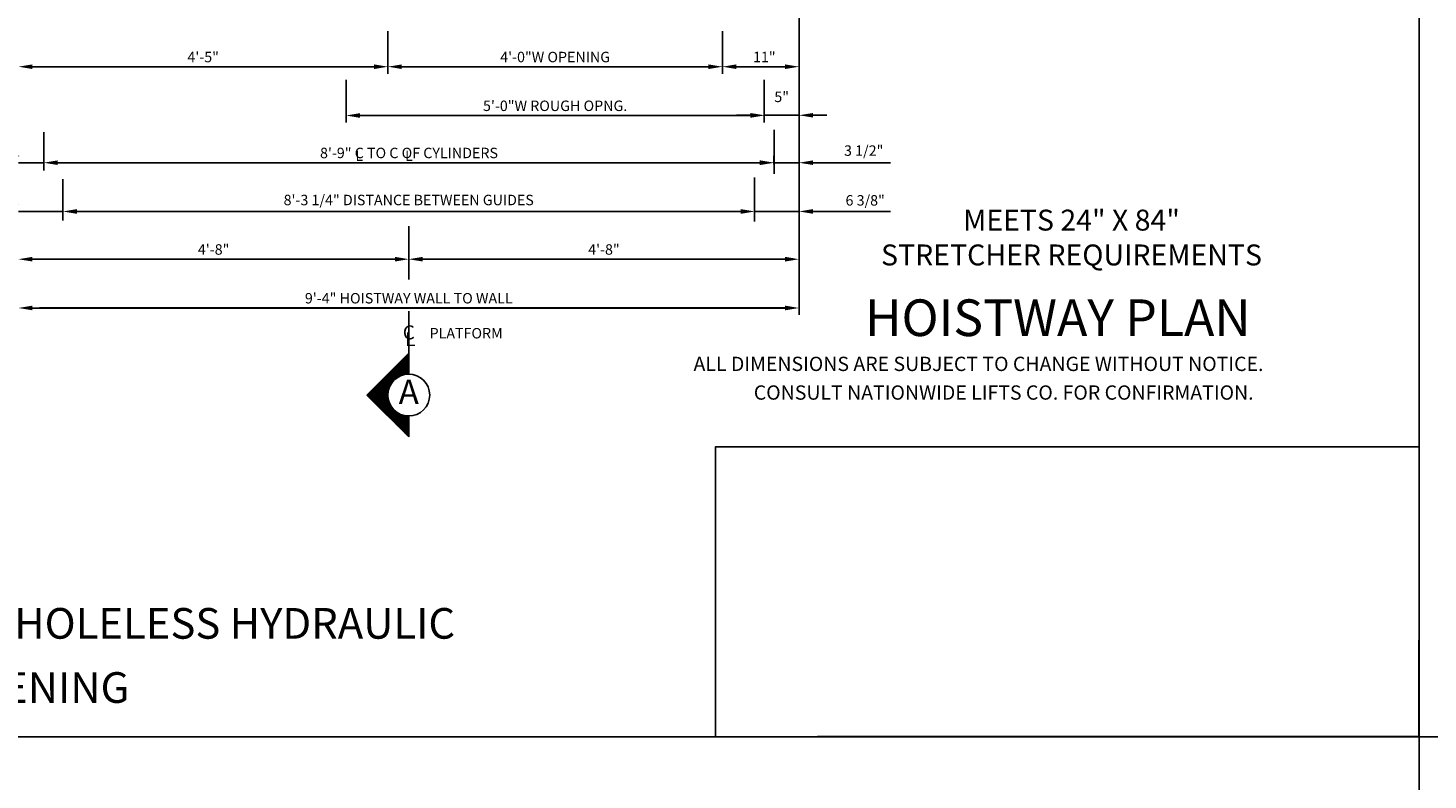
# Model space of a CAD drawing. Extents: x -3 to 597, y -11 to 509.
# Drawn here: x 98 to 298, y 273 to 381 of the extents above; entities that cross this region are included whole.
import ezdxf
from ezdxf.enums import TextEntityAlignment as Align

# ---------------------------------------------------------------- set-up
doc = ezdxf.new("R2010")
doc.units = 0
doc.header["$LTSCALE"] = 16
doc.header["$MEASUREMENT"] = 0
doc.linetypes.add('CENTER2', pattern=[1.125, 0.75, -0.125, 0.125, -0.125])
doc.layers.get('0').update_dxf_attribs({"linetype": 'CONTINUOUS'})
doc.layers.get('DEFPOINTS').update_dxf_attribs({"linetype": 'CONTINUOUS'})
for name, color, linetype in [('1', 7, 'CONTINUOUS'), ('2', 1, 'CENTER2'), ('3', 3, 'CONTINUOUS'), ('5', 5, 'CONTINUOUS'), ('9', 6, 'CONTINUOUS')]:
    doc.layers.add(name, color=color, linetype=linetype)
doc.styles.add('BASIC', font='romans.shx')
doc.styles.add('ITALIC', font='SIMPLEX', dxfattribs={"oblique": 10})
doc.styles.add('ROMANS', font='romans')
doc.styles.get("Standard").update_dxf_attribs({"font": 'romans.shx'})
doc.dimstyles.get("Standard").update_dxf_attribs({"dimtxt": 0.18, "dimasz": 0.18, "dimexe": 0.18, "dimexo": 0.0625, "dimgap": 0.09, "dimtad": 0, "dimtih": 1, "dimtoh": 1, "dimdec": 4, "dimzin": 0, "dimdsep": 46, "dimtxsty": 'Standard', "dimcen": 0.09, "dimadec": 0, "dimazin": 0, "dimtfac": 1, "dimtdec": 4, "dimtofl": 0, "dimtmove": 0, "dimatfit": 3, "dimfxl": 1, "dimtolj": 1, "dimtzin": 0, "dimarcsym": 0})

# ---------------------------------------------------------------- blocks, each defined once
blk = doc.blocks.new('*D78')
at = {"layer": '5', "lineweight": -2}
for p, q in [((208.19, 340.79), (208.19, 341.76)), ((98.19, 340.76), (206.19, 340.76))]:
    blk.add_line(p, q, dxfattribs=at)
at = {"layer": '5'}
for points in [[(98.19, 341.1), (98.19, 340.43), (96.19, 340.76)], [(206.19, 341.1), (206.19, 340.43), (208.19, 340.76)]]:
    blk.add_solid(points, dxfattribs=at)
at = {"layer": 'DEFPOINTS', "color": 0}
for p in [(96.19, 340.76), (208.19, 340.76), (208.19, 339.79)]:
    blk.add_point(p, dxfattribs=at)
at = {"layer": '5', "color": 3, "insert": (152.19, 342.16), "char_height": 1.5, "attachment_point": 5}
blk.add_mtext('\\A1;9\'-4" HOISTWAY WALL TO WALL', dxfattribs=at)
blk = doc.blocks.new('*D79')
at = {"layer": '5', "lineweight": -2}
for p, q in [((96.19, 355.61), (96.19, 355.62)), ((102.57, 354.31), (102.57, 355.62)), ((94.19, 354.62), (92.19, 354.62)), ((102.57, 354.62), (96.19, 354.62)), ((104.57, 354.62), (106.57, 354.62))]:
    blk.add_line(p, q, dxfattribs=at)
at = {"layer": '5'}
for points in [[(94.19, 354.95), (94.19, 354.28), (96.19, 354.62)], [(104.57, 354.95), (104.57, 354.28), (102.57, 354.62)]]:
    blk.add_solid(points, dxfattribs=at)
at = {"layer": 'DEFPOINTS', "color": 0}
for p in [(96.19, 354.62), (96.19, 354.61), (102.57, 353.31)]:
    blk.add_point(p, dxfattribs=at)
at = {"layer": '5', "color": 3, "insert": (89.71, 356.21), "char_height": 1.5, "attachment_point": 5}
blk.add_mtext('\\A1;6 3/8"', dxfattribs=at)
blk = doc.blocks.new('*D80')
at = {"layer": '5', "lineweight": -2}
for p, q in [((150.19, 347.76), (98.19, 347.76)), ((152.19, 345.86), (152.19, 348.76))]:
    blk.add_line(p, q, dxfattribs=at)
at = {"layer": '5'}
for points in [[(98.19, 348.1), (98.19, 347.43), (96.19, 347.76)], [(150.19, 348.1), (150.19, 347.43), (152.19, 347.76)]]:
    blk.add_solid(points, dxfattribs=at)
at = {"layer": 'DEFPOINTS', "color": 0}
for p in [(96.19, 347.76), (96.19, 347.76), (152.19, 344.86)]:
    blk.add_point(p, dxfattribs=at)
at = {"layer": '5', "color": 3, "insert": (124.19, 349.16), "char_height": 1.5, "attachment_point": 5}
blk.add_mtext('\\A1;4\'-8"', dxfattribs=at)
blk = doc.blocks.new('*D81')
at = {"layer": '5', "lineweight": -2}
for p, q in [((94.18, 361.61), (92.18, 361.61)), ((96.18, 362.54), (96.18, 362.61)), ((99.82, 361.61), (96.18, 361.61)), ((99.82, 361.4), (99.82, 362.61)), ((101.82, 361.61), (103.82, 361.61))]:
    blk.add_line(p, q, dxfattribs=at)
at = {"layer": '5'}
for points in [[(94.18, 361.95), (94.18, 361.28), (96.18, 361.61)], [(101.82, 361.95), (101.82, 361.28), (99.82, 361.61)]]:
    blk.add_solid(points, dxfattribs=at)
at = {"layer": 'DEFPOINTS', "color": 0}
for p in [(96.18, 361.61), (96.18, 361.54), (99.82, 360.4)]:
    blk.add_point(p, dxfattribs=at)
at = {"layer": '5', "color": 3, "insert": (89.91, 363.35), "char_height": 1.5, "attachment_point": 5}
blk.add_mtext('\\A1;3 1/2"', dxfattribs=at)
blk = doc.blocks.new('*D83')
at = {"layer": '5', "lineweight": -2}
for p, q in [((149.19, 375.39), (149.19, 376.39)), ((147.19, 375.39), (98.19, 375.39))]:
    blk.add_line(p, q, dxfattribs=at)
at = {"layer": '5'}
for points in [[(98.19, 375.72), (98.19, 375.06), (96.19, 375.39)], [(147.19, 375.72), (147.19, 375.06), (149.19, 375.39)]]:
    blk.add_solid(points, dxfattribs=at)
at = {"layer": 'DEFPOINTS', "color": 0}
for p in [(96.19, 375.39), (96.19, 375.39), (149.19, 374.39)]:
    blk.add_point(p, dxfattribs=at)
at = {"layer": '5', "color": 3, "insert": (122.69, 376.78), "char_height": 1.5, "attachment_point": 5}
blk.add_mtext('\\A1;4\'-5"', dxfattribs=at)
blk = doc.blocks.new('*D84')
at = {"layer": '5', "lineweight": -2}
for p, q in [((197.19, 375.39), (197.19, 376.39)), ((208.19, 369.42), (208.19, 376.39)), ((199.19, 375.39), (206.19, 375.39))]:
    blk.add_line(p, q, dxfattribs=at)
at = {"layer": '5'}
for points in [[(199.19, 375.72), (199.19, 375.06), (197.19, 375.39)], [(206.19, 375.72), (206.19, 375.06), (208.19, 375.39)]]:
    blk.add_solid(points, dxfattribs=at)
at = {"layer": 'DEFPOINTS', "color": 0}
for p in [(197.19, 374.39), (208.19, 375.39), (208.19, 368.42)]:
    blk.add_point(p, dxfattribs=at)
at = {"layer": '5', "color": 3, "insert": (203.2, 376.78), "char_height": 1.5, "attachment_point": 5}
blk.add_mtext('\\A1;11"', dxfattribs=at)
blk = doc.blocks.new('*D85')
at = {"layer": '5', "lineweight": -2}
for p, q in [((152.19, 345.86), (152.19, 348.76)), ((154.19, 347.76), (206.19, 347.76)), ((208.19, 348.61), (208.19, 348.76))]:
    blk.add_line(p, q, dxfattribs=at)
at = {"layer": '5'}
for points in [[(154.19, 348.1), (154.19, 347.43), (152.19, 347.76)], [(206.19, 348.1), (206.19, 347.43), (208.19, 347.76)]]:
    blk.add_solid(points, dxfattribs=at)
at = {"layer": 'DEFPOINTS', "color": 0}
for p in [(208.19, 347.76), (208.19, 347.61), (152.19, 344.86)]:
    blk.add_point(p, dxfattribs=at)
at = {"layer": '5', "color": 3, "insert": (180.19, 349.16), "char_height": 1.5, "attachment_point": 5}
blk.add_mtext('\\A1;4\'-8"', dxfattribs=at)
blk = doc.blocks.new('*D86')
at = {"layer": '5', "lineweight": -2}
for p, q in [((99.83, 361.47), (99.83, 362.61)), ((202.62, 361.61), (101.83, 361.61)), ((204.62, 361.02), (204.62, 362.61))]:
    blk.add_line(p, q, dxfattribs=at)
at = {"layer": '5'}
for points in [[(101.83, 361.95), (101.83, 361.28), (99.83, 361.61)], [(202.62, 361.95), (202.62, 361.28), (204.62, 361.61)]]:
    blk.add_solid(points, dxfattribs=at)
at = {"layer": 'DEFPOINTS', "color": 0}
for p in [(99.83, 361.61), (99.83, 360.47), (204.62, 360.02)]:
    blk.add_point(p, dxfattribs=at)
at = {"layer": '5', "color": 3, "insert": (152.22, 363.01), "char_height": 1.5, "attachment_point": 5}
blk.add_mtext('\\A1;8\'-9" C TO C OF CYLINDERS', dxfattribs=at)
blk = doc.blocks.new('*D87')
at = {"layer": '5', "lineweight": -2}
for p, q in [((102.57, 354.31), (102.57, 355.61)), ((201.79, 354.17), (201.79, 355.61)), ((199.79, 354.61), (104.57, 354.61))]:
    blk.add_line(p, q, dxfattribs=at)
at = {"layer": '5'}
for points in [[(104.57, 354.95), (104.57, 354.28), (102.57, 354.61)], [(199.79, 354.95), (199.79, 354.28), (201.79, 354.61)]]:
    blk.add_solid(points, dxfattribs=at)
at = {"layer": 'DEFPOINTS', "color": 0}
for p in [(102.57, 354.61), (102.57, 353.31), (201.79, 353.17)]:
    blk.add_point(p, dxfattribs=at)
at = {"layer": '5', "color": 3, "insert": (152.18, 356.26), "char_height": 1.5, "attachment_point": 5}
blk.add_mtext('\\A1;8\'-3 1/4" DISTANCE BETWEEN GUIDES', dxfattribs=at)
blk = doc.blocks.new('*X2')
at = {"color": 0}
for p, q in [((5.377, 2.388), (5.38, 2.388)), ((5.252, 2.263), (5.38, 2.263)), ((5.264, 2.275), (5.38, 2.275)), ((5.277, 2.288), (5.38, 2.288)), ((5.289, 2.3), (5.38, 2.3)), ((5.302, 2.312), (5.38, 2.312)), ((5.314, 2.325), (5.38, 2.325)), ((5.327, 2.337), (5.38, 2.337)), ((5.339, 2.35), (5.38, 2.35)), ((5.352, 2.362), (5.38, 2.362)), ((5.364, 2.375), (5.38, 2.375)), ((5.127, 2.138), (5.238, 2.138)), ((5.139, 2.15), (5.249, 2.15)), ((5.152, 2.163), (5.263, 2.163)), ((5.164, 2.175), (5.281, 2.175)), ((5.177, 2.188), (5.305, 2.188)), ((5.189, 2.2), (5.346, 2.2)), ((5.202, 2.212), (5.38, 2.212)), ((5.214, 2.225), (5.38, 2.225)), ((5.227, 2.237), (5.38, 2.237)), ((5.239, 2.25), (5.38, 2.25)), ((5.008, 2.013), (5.193, 2.013)), ((5.014, 2.025), (5.193, 2.025)), ((5.027, 2.038), (5.194, 2.038)), ((5.039, 2.05), (5.196, 2.05)), ((5.052, 2.062), (5.198, 2.062)), ((5.064, 2.075), (5.202, 2.075)), ((5.077, 2.087), (5.207, 2.087)), ((5.089, 2.1), (5.213, 2.1)), ((5.102, 2.112), (5.219, 2.112)), ((5.114, 2.125), (5.228, 2.125)), ((5.021, 2), (5.193, 2)), ((5.033, 1.988), (5.195, 1.988)), ((5.046, 1.975), (5.197, 1.975)), ((5.058, 1.962), (5.2, 1.962)), ((5.071, 1.95), (5.204, 1.95)), ((5.083, 1.938), (5.21, 1.938)), ((5.096, 1.925), (5.216, 1.925)), ((5.108, 1.913), (5.223, 1.913)), ((5.121, 1.9), (5.232, 1.9)), ((5.133, 1.887), (5.243, 1.887)), ((5.146, 1.875), (5.256, 1.875)), ((5.158, 1.863), (5.272, 1.863)), ((5.171, 1.85), (5.292, 1.85)), ((5.183, 1.837), (5.321, 1.837)), ((5.196, 1.825), (5.38, 1.825)), ((5.208, 1.812), (5.38, 1.812)), ((5.221, 1.8), (5.38, 1.8)), ((5.233, 1.788), (5.38, 1.788)), ((5.246, 1.775), (5.38, 1.775)), ((5.258, 1.762), (5.38, 1.762)), ((5.271, 1.75), (5.38, 1.75)), ((5.283, 1.738), (5.38, 1.738)), ((5.296, 1.725), (5.38, 1.725)), ((5.308, 1.712), (5.38, 1.712)), ((5.321, 1.7), (5.38, 1.7)), ((5.333, 1.688), (5.38, 1.688)), ((5.346, 1.675), (5.38, 1.675)), ((5.358, 1.663), (5.38, 1.663)), ((5.371, 1.65), (5.38, 1.65))]:
    blk.add_line(p, q, dxfattribs=at)
blk = doc.blocks.new('A')
at = {"layer": '3'}
for p, q in [((-0.375, -0.375), (0, 0)), ((0, 0), (0, -0.1875)), ((0, -0.75), (-0.375, -0.375)), ((0, -0.5625), (0, -0.75))]:
    blk.add_line(p, q, dxfattribs=at)
blk.add_circle((0, -0.375), 0.1875, dxfattribs=at)
blk.add_blockref('*X2', (-5.38, -2.390625), dxfattribs=at)
at = {"layer": '3', "color": 7, "style": 'BASIC'}
blk.add_text('A', height=0.21875, dxfattribs=at).set_placement((0, -0.375), align=Align.MIDDLE)
blk = doc.blocks.new('CL')
at = {"layer": '3', "style": 'BASIC'}
blk.add_text('C', height=0.125, dxfattribs=at).set_placement((0, 0), align=Align.CENTER)
at = {"layer": '3', "style": 'ITALIC', "oblique": 10}
blk.add_text('L', height=0.125, dxfattribs=at).set_placement((-0.033, -0.061))
blk = doc.blocks.new('*D58')
at = {"layer": '5', "lineweight": -2}
for p, q in [((202.55, 361.61), (200.55, 361.61)), ((204.55, 361.4), (204.55, 362.61)), ((204.55, 361.61), (208.19, 361.61)), ((208.19, 362.02), (208.19, 362.61)), ((210.19, 361.61), (212.19, 361.61))]:
    blk.add_line(p, q, dxfattribs=at)
at = {"layer": '5'}
for points in [[(202.55, 361.95), (202.55, 361.28), (204.55, 361.61)], [(210.19, 361.95), (210.19, 361.28), (208.19, 361.61)]]:
    blk.add_solid(points, dxfattribs=at)
at = {"layer": 'DEFPOINTS', "color": 0}
for p in [(208.19, 361.61), (204.55, 360.4), (208.19, 361.02)]:
    blk.add_point(p, dxfattribs=at)
at = {"layer": '5', "color": 3, "insert": (217.46, 363.35), "char_height": 1.5, "attachment_point": 5}
blk.add_mtext('\\A1;3 1/2"', dxfattribs=at)
blk = doc.blocks.new('*D59')
at = {"layer": '5', "lineweight": -2}
for p, q in [((201.81, 354.31), (201.81, 355.62)), ((208.19, 355.2), (208.19, 355.62)), ((199.81, 354.62), (197.81, 354.62)), ((201.81, 354.62), (208.19, 354.62)), ((210.19, 354.62), (212.19, 354.62))]:
    blk.add_line(p, q, dxfattribs=at)
at = {"layer": '5'}
for points in [[(199.81, 354.95), (199.81, 354.28), (201.81, 354.62)], [(210.19, 354.95), (210.19, 354.28), (208.19, 354.62)]]:
    blk.add_solid(points, dxfattribs=at)
at = {"layer": 'DEFPOINTS', "color": 0}
for p in [(208.19, 354.62), (208.19, 354.2), (201.81, 353.31)]:
    blk.add_point(p, dxfattribs=at)
at = {"layer": '5', "color": 3, "insert": (217.67, 356.21), "char_height": 1.5, "attachment_point": 5}
blk.add_mtext('\\A1;6 3/8"', dxfattribs=at)
blk = doc.blocks.new('*D62')
at = {"layer": '5', "lineweight": -2}
for p, q in [((149.19, 375.39), (149.19, 374.39)), ((151.19, 375.39), (195.19, 375.39)), ((197.19, 375.39), (197.19, 374.39))]:
    blk.add_line(p, q, dxfattribs=at)
at = {"layer": '5'}
for points in [[(151.19, 375.72), (151.19, 375.06), (149.19, 375.39)], [(195.19, 375.72), (195.19, 375.06), (197.19, 375.39)]]:
    blk.add_solid(points, dxfattribs=at)
at = {"layer": 'DEFPOINTS', "color": 0}
for p in [(149.19, 376.39), (197.19, 376.39), (197.19, 375.39)]:
    blk.add_point(p, dxfattribs=at)
at = {"layer": '5', "color": 3, "insert": (173.19, 376.78), "char_height": 1.5, "attachment_point": 5}
blk.add_mtext('\\A1;4\'-0"W OPENING', dxfattribs=at)
blk = doc.blocks.new('*D63')
at = {"layer": '5', "lineweight": -2}
for p, q in [((143.19, 368.39), (143.19, 367.39)), ((145.19, 368.39), (201.19, 368.39)), ((203.19, 368.39), (203.19, 367.39))]:
    blk.add_line(p, q, dxfattribs=at)
at = {"layer": '5'}
for points in [[(145.19, 368.72), (145.19, 368.06), (143.19, 368.39)], [(201.19, 368.72), (201.19, 368.06), (203.19, 368.39)]]:
    blk.add_solid(points, dxfattribs=at)
at = {"layer": 'DEFPOINTS', "color": 0}
for p in [(143.19, 369.39), (203.19, 369.39), (203.19, 368.39)]:
    blk.add_point(p, dxfattribs=at)
at = {"layer": '5', "color": 3, "insert": (173.19, 369.78), "char_height": 1.5, "attachment_point": 5}
blk.add_mtext('\\A1;5\'-0"W ROUGH OPNG.', dxfattribs=at)
blk = doc.blocks.new('*D66')
at = {"layer": '5', "lineweight": -2}
for p, q in [((201.19, 368.42), (199.19, 368.42)), ((203.19, 369.39), (203.19, 369.42)), ((203.19, 368.42), (208.19, 368.42)), ((208.19, 369.39), (208.19, 369.42)), ((210.19, 368.42), (212.19, 368.42))]:
    blk.add_line(p, q, dxfattribs=at)
at = {"layer": '5'}
for points in [[(201.19, 368.75), (201.19, 368.09), (203.19, 368.42)], [(210.19, 368.75), (210.19, 368.09), (208.19, 368.42)]]:
    blk.add_solid(points, dxfattribs=at)
at = {"layer": 'DEFPOINTS', "color": 0}
for p in [(203.19, 368.39), (208.19, 368.42), (208.19, 368.39)]:
    blk.add_point(p, dxfattribs=at)
at = {"layer": '5', "color": 3, "insert": (205.69, 371.06), "char_height": 1.5, "attachment_point": 5}
blk.add_mtext('\\A1;5"', dxfattribs=at)

msp = doc.modelspace()

# ---------------------------------------------------------------- linework, layer by layer
at = {"color": 7, "lineweight": 30, "ltscale": 3}
msp.add_line((297.14461, 279.21012), (297.14461, 293.10164), dxfattribs=at)
at = {"lineweight": 30, "ltscale": 3}
msp.add_line((297.14461, 279.21012), (210.84375, 279.21012), dxfattribs=at)
at = {"layer": '2'}
for p, q in [((152.19135, 352.51232), (152.19135, 344.8643)), ((152.19135, 352.51232), (152.19135, 344.8643)), ((152.19512, 340.28544), (152.19512, 331.26232)), ((152.19512, 340.28544), (152.19512, 331.26232))]:
    msp.add_line(p, q, dxfattribs=at)
at = {"layer": '5', "linetype": 'ByBlock'}
for p, q in [((208.19135, 405.14698), (208.19135, 339.76232)), ((208.19135, 405.14698), (208.19135, 339.76232)), ((149.19135, 380.50406), (149.19135, 374.38887)), ((149.19135, 380.50406), (149.19135, 374.38887)), ((197.19135, 380.50406), (197.19135, 374.38887)), ((197.19135, 380.50406), (197.19135, 374.38887)), ((149.19135, 376.38887), (149.19135, 376.38887)), ((149.19135, 376.38887), (149.19135, 376.38887)), ((147.19135, 375.38887), (98.19135, 375.38887)), ((147.19135, 375.38887), (98.19135, 375.38887)), ((151.19135, 375.38887), (170.19135, 375.38887)), ((151.19135, 375.38887), (170.19135, 375.38887)), ((195.19135, 375.38887), (170.19135, 375.38887)), ((195.19135, 375.38887), (170.19135, 375.38887)), ((207.19135, 375.38887), (198.19135, 375.38887)), ((207.19135, 375.38887), (198.19135, 375.38887)), ((143.19135, 373.50406), (143.19135, 367.38887)), ((143.19135, 373.50406), (143.19135, 367.38887)), ((203.19135, 373.50406), (203.19135, 367.38887)), ((203.19135, 373.50406), (203.19135, 367.38887)), ((143.19135, 369.38887), (143.19135, 369.38887)), ((143.19135, 369.38887), (143.19135, 369.38887)), ((145.19135, 368.38887), (170.19135, 368.38887)), ((145.19135, 368.38887), (170.19135, 368.38887)), ((195.19135, 368.38887), (170.19135, 368.38887)), ((195.19135, 368.38887), (170.19135, 368.38887)), ((202.56635, 361.61329), (102.81635, 361.61329)), ((202.56635, 361.61329), (102.81635, 361.61329)), ((212.19135, 361.61329), (221.31635, 361.61329)), ((212.19135, 361.61329), (221.31635, 361.61329)), ((199.81635, 354.61329), (105.56635, 354.61329)), ((199.81635, 354.61329), (105.56635, 354.61329)), ((212.19135, 354.61684), (221.31635, 354.61329)), ((213.19135, 354.61329), (221.31635, 354.61329)), ((154.19135, 347.76232), (207.19135, 347.76232)), ((154.19135, 347.76232), (207.19135, 347.76232)), ((207.19135, 340.76232), (99.19135, 340.76232)), ((207.19135, 340.76232), (99.19135, 340.76232))]:
    msp.add_line(p, q, dxfattribs=at)
at = {"layer": '5'}
for p, q in [((99.8288, 365.98253), (99.8288, 360.47142)), ((99.8288, 365.98253), (99.8288, 360.47142)), ((204.6172, 360.02068), (204.6172, 366.31461)), ((204.6172, 360.02068), (204.6172, 366.31461)), ((102.57493, 353.30621), (102.57493, 359.27108)), ((102.57493, 353.30621), (102.57493, 359.27108)), ((201.79382, 353.17299), (201.79382, 359.47187)), ((201.79382, 353.17299), (201.79382, 359.47187))]:
    msp.add_line(p, q, dxfattribs=at)
at = {"layer": '5', "color": 7}
for p, q in [((297.14461, 279.21012), (297.14461, -11.1717)), ((522.19062, 279.21012), (297.14461, 279.21012))]:
    msp.add_line(p, q, dxfattribs=at)
for points in [[(-3.00212, 509.2371), (297.14461, 509.2371), (297.14461, 279.21012), (-3.00212, 279.21012)], [(297.14461, 509.2371), (597.29135, 509.2371), (597.29135, 279.21012), (297.14461, 279.21012)], [(-3.00212, 279.21012), (297.14461, 279.21012), (297.14461, 49.18313), (-3.00212, 49.18313)]]:
    msp.add_lwpolyline(points, close=True, dxfattribs=at)
at = {"layer": '5', "color": 0}
msp.add_lwpolyline([(297.14462, 279.21012), (196.20793, 279.21012), (196.20793, 320.8407), (297.14462, 320.8407)], close=True, dxfattribs=at)
at = {"layer": '5', "linetype": 'ByBlock'}
for points in [[(147.19135, 375.7222), (147.19135, 375.05554), (149.19135, 375.38887)], [(147.19135, 375.7222), (147.19135, 375.05554), (149.19135, 375.38887)], [(151.19135, 375.7222), (151.19135, 375.05554), (149.19135, 375.38887)], [(151.19135, 375.7222), (151.19135, 375.05554), (149.19135, 375.38887)], [(145.19135, 368.7222), (145.19135, 368.05554), (143.19135, 368.38887)], [(145.19135, 368.7222), (145.19135, 368.05554), (143.19135, 368.38887)], [(101.81635, 361.94663), (101.81635, 361.27996), (99.81635, 361.61329)], [(101.81635, 361.94663), (101.81635, 361.27996), (99.81635, 361.61329)], [(202.56635, 361.94663), (202.56635, 361.27996), (204.56635, 361.61329)], [(202.56635, 361.94663), (202.56635, 361.27996), (204.56635, 361.61329)], [(104.56635, 354.94663), (104.56635, 354.27996), (102.56635, 354.61329)], [(104.56635, 354.94663), (104.56635, 354.27996), (102.56635, 354.61329)], [(199.81635, 354.94663), (199.81635, 354.27996), (201.81635, 354.61329)], [(199.81635, 354.94663), (199.81635, 354.27996), (201.81635, 354.61329)], [(150.19135, 348.09565), (150.19135, 347.42899), (152.19135, 347.76232)], [(150.19135, 348.09565), (150.19135, 347.42899), (152.19135, 347.76232)], [(154.19135, 348.09565), (154.19135, 347.42899), (152.19135, 347.76232)], [(154.19135, 348.09565), (154.19135, 347.42899), (152.19135, 347.76232)]]:
    msp.add_solid(points, dxfattribs=at)
at = {"layer": 'DEFPOINTS', "color": 0, "linetype": 'ByBlock'}
msp.add_point((102.56635, 354.61329), dxfattribs=at)
msp.add_point((102.56635, 354.61329), dxfattribs=at)

# ---------------------------------------------------------------- block references
at = {"layer": '5', "xscale": 16, "yscale": 16, "zscale": 16}
for name, p in [('CL', (152.19512, 336.26232)), ('A', (152.18947, 334.26232))]:
    msp.add_blockref(name, p, dxfattribs=at)

# ---------------------------------------------------------------- texts
at = {"color": 7, "linetype": 'ByBlock', "style": 'ITALIC', "oblique": 10}
for s, p in [('    ALL DIMENSIONS ARE SUBJECT TO CHANGE WITHOUT NOTICE.', (190.53426, 331.7149)), ('CONSULT NATIONWIDE LIFTS CO. FOR CONFIRMATION.', (201.68694, 327.60162))]:
    msp.add_text(s, height=2.0511776, dxfattribs=at).set_placement(p)
at = {"color": 0, "insert": (247.27303, 350.48488), "char_height": 3, "width": 81.4239125, "attachment_point": 5}
msp.add_mtext('MEETS 24" X 84" \\PSTRETCHER REQUIREMENTS', dxfattribs=at)
at = {"layer": '1', "color": 7, "style": 'ITALIC', "oblique": 10}
for s, p in [('%%U4000 LBS. 2 STAGE HOLELESS HYDRAULIC%%U ', (42.57221, 293.30005)), ('FRONT RIGHT OPENING ', (45.84149, 284.09291))]:
    msp.add_text(s, height=4.4015858, dxfattribs=at).set_placement(p)
at = {"layer": '3', "style": 'BASIC'}
for p in [(144.53234, 361.86329), (151.65734, 361.86329)]:
    msp.add_text('L', height=1.5, dxfattribs=at).set_placement(p)
at = {"layer": '3'}
msp.add_text('PLATFORM', height=1.5, dxfattribs=at).set_placement((155.17598, 336.38732))
at = {"layer": '9', "style": 'ROMANS'}
msp.add_text('%%uHOISTWAY PLAN', height=5.2607933, dxfattribs=at).set_placement((245.31314, 336.73343), align=Align.CENTER)

# ---------------------------------------------------------------- dimensions: what is measured, and where the dimension line sits
at = {"layer": '5'}
for base, p1, p2, picture, middle in [((96.19135, 375.38887), (149.19135, 374.38887), (96.19135, 375.38887), '*D83', (122.69135, 376.78173)), ((208.19135, 368.41902), (203.19135, 368.38887), (208.19135, 368.38887), '*D66', (205.69135, 371.06187)), ((208.19135, 347.76232), (152.19135, 344.8643), (208.19135, 347.61496), '*D85', (180.19135, 349.15518))]:
    dim = msp.add_linear_dim(base=base, p1=p1, p2=p2, dimstyle='Standard', override={"dimscale": 16, "dimtxt": 0.09375, "dimasz": 0.125, "dimexe": 0.0625, "dimgap": 0.03125, "dimtad": 1, "dimtih": 0, "dimtoh": 0, "dimdec": 3, "dimrnd": 0.125, "dimzin": 3, "dimlunit": 4, "dimcen": 0.09375, "dimclrd": 256, "dimclre": 256, "dimclrt": 3, "dimtdec": 3, "dimtofl": 1, "dimtmove": 2, "dimatfit": 0, "dimfrac": 2, "dimtzin": 3}, dxfattribs=at)
    dim.commit()
    dim.dimension.update_dxf_attribs({"geometry": picture, "text_midpoint": middle})
for base, p1, p2, text, picture, middle in [((197.19135, 375.38887), (149.19135, 376.38887), (197.19135, 376.38887), '<>W OPENING', '*D62', (173.19135, 376.78173)), ((203.19135, 368.38887), (143.19135, 369.38887), (203.19135, 369.38887), '<>W ROUGH OPNG.', '*D63', (173.19135, 369.78173))]:
    dim = msp.add_linear_dim(base=base, p1=p1, p2=p2, text=text, dimstyle='Standard', override={"dimscale": 16, "dimtxt": 0.09375, "dimasz": 0.125, "dimexe": 0.0625, "dimgap": 0.03125, "dimtad": 1, "dimtih": 0, "dimtoh": 0, "dimdec": 3, "dimrnd": 0.125, "dimzin": 3, "dimlunit": 4, "dimcen": 0.09375, "dimclrd": 256, "dimclre": 256, "dimclrt": 3, "dimtdec": 3, "dimtofl": 1, "dimtmove": 2, "dimatfit": 0, "dimfrac": 2, "dimtzin": 3}, dxfattribs=at)
    dim.commit()
    dim.dimension.update_dxf_attribs({"geometry": picture, "text_midpoint": middle})
for base, p1, p2, picture, middle in [((208.19135, 375.38887), (197.19135, 374.38887), (208.19135, 368.41902), '*D84', (203.19758, 376.78173)), ((208.19135, 354.61684), (201.80778, 353.30621), (208.19135, 354.19541), '*D59', (217.67436, 356.21128))]:
    dim = msp.add_linear_dim(base=base, p1=p1, p2=p2, dimstyle='Standard', override={"dimscale": 16, "dimtxt": 0.09375, "dimasz": 0.125, "dimexe": 0.0625, "dimgap": 0.03125, "dimtad": 1, "dimtih": 0, "dimtoh": 0, "dimdec": 3, "dimrnd": 0.125, "dimzin": 3, "dimlunit": 4, "dimcen": 0.09375, "dimclrd": 256, "dimclre": 256, "dimclrt": 3, "dimtdec": 3, "dimtofl": 1, "dimtmove": 2, "dimatfit": 0, "dimfrac": 2, "dimtzin": 3}, dxfattribs=at)
    dim.commit()
    dim.dimension.update_dxf_attribs({"geometry": picture, "text_midpoint": middle, "dimtype": 160})
for base, p1, p2, text, picture, middle in [((99.8288, 361.61329), (204.6172, 360.02068), (99.8288, 360.47142), '8\'-9" C TO C OF CYLINDERS', '*D86', (152.223, 363.00615)), ((102.57493, 354.61329), (201.79382, 353.17299), (102.57493, 353.30621), '<> DISTANCE BETWEEN GUIDES', '*D87', (152.18437, 356.25615))]:
    dim = msp.add_linear_dim(base=base, p1=p1, p2=p2, angle=180, text=text, dimstyle='Standard', override={"dimscale": 16, "dimtxt": 0.09375, "dimasz": 0.125, "dimexe": 0.0625, "dimgap": 0.03125, "dimtad": 1, "dimtih": 0, "dimtoh": 0, "dimdec": 3, "dimrnd": 0.125, "dimzin": 3, "dimlunit": 4, "dimcen": 0.09375, "dimclrd": 256, "dimclre": 256, "dimclrt": 3, "dimtdec": 3, "dimtofl": 1, "dimtmove": 2, "dimatfit": 0, "dimfrac": 2, "dimtzin": 3}, dxfattribs=at)
    dim.commit()
    dim.dimension.update_dxf_attribs({"geometry": picture, "text_midpoint": middle})
dim = msp.add_linear_dim(base=(96.1789, 361.61329), p1=(99.81635, 360.39872), p2=(96.1789, 361.54059), angle=180, text='3 1/2"', dimstyle='Standard', override={"dimscale": 16, "dimtxt": 0.09375, "dimasz": 0.125, "dimexe": 0.0625, "dimgap": 0.03125, "dimtad": 1, "dimtih": 0, "dimtoh": 0, "dimdec": 3, "dimrnd": 0.125, "dimzin": 3, "dimlunit": 4, "dimcen": 0.09375, "dimclrd": 256, "dimclre": 256, "dimclrt": 3, "dimtdec": 3, "dimtofl": 1, "dimtmove": 2, "dimatfit": 0, "dimfrac": 2, "dimtzin": 3}, dxfattribs=at)
dim.commit()
dim.dimension.update_dxf_attribs({"geometry": '*D81', "text_midpoint": (89.91123, 363.352), "dimtype": 160})
for base, p1, p2, text, picture, middle in [((208.19135, 361.61329), (204.5539, 360.39872), (208.19135, 361.02449), '3 1/2"', '*D58', (217.45902, 363.352)), ((208.19135, 340.76232), (96.19135, 340.76232), (208.19135, 339.78841), '<> HOISTWAY WALL TO WALL', '*D78', (152.19135, 342.15518))]:
    dim = msp.add_linear_dim(base=base, p1=p1, p2=p2, text=text, dimstyle='Standard', override={"dimscale": 16, "dimtxt": 0.09375, "dimasz": 0.125, "dimexe": 0.0625, "dimgap": 0.03125, "dimtad": 1, "dimtih": 0, "dimtoh": 0, "dimdec": 3, "dimrnd": 0.125, "dimzin": 3, "dimlunit": 4, "dimcen": 0.09375, "dimclrd": 256, "dimclre": 256, "dimclrt": 3, "dimtdec": 3, "dimtofl": 1, "dimtmove": 2, "dimatfit": 0, "dimfrac": 2, "dimtzin": 3}, dxfattribs=at)
    dim.commit()
    dim.dimension.update_dxf_attribs({"geometry": picture, "text_midpoint": middle, "dimtype": 160})
dim = msp.add_linear_dim(base=(96.19135, 354.61684), p1=(102.57493, 353.30621), p2=(96.19135, 354.61329), angle=180, dimstyle='Standard', override={"dimscale": 16, "dimtxt": 0.09375, "dimasz": 0.125, "dimexe": 0.0625, "dimgap": 0.03125, "dimtad": 1, "dimtih": 0, "dimtoh": 0, "dimdec": 3, "dimrnd": 0.125, "dimzin": 3, "dimlunit": 4, "dimcen": 0.09375, "dimclrd": 256, "dimclre": 256, "dimclrt": 3, "dimtdec": 3, "dimtofl": 1, "dimtmove": 2, "dimatfit": 0, "dimfrac": 2, "dimtzin": 3}, dxfattribs=at)
dim.commit()
dim.dimension.update_dxf_attribs({"geometry": '*D79', "text_midpoint": (89.70834, 356.21128), "dimtype": 160})
dim = msp.add_linear_dim(base=(96.19135, 347.76232), p1=(152.19135, 344.8643), p2=(96.19135, 347.76232), angle=180, dimstyle='Standard', override={"dimscale": 16, "dimtxt": 0.09375, "dimasz": 0.125, "dimexe": 0.0625, "dimgap": 0.03125, "dimtad": 1, "dimtih": 0, "dimtoh": 0, "dimdec": 3, "dimrnd": 0.125, "dimzin": 3, "dimlunit": 4, "dimcen": 0.09375, "dimclrd": 256, "dimclre": 256, "dimclrt": 3, "dimtdec": 3, "dimtofl": 1, "dimtmove": 2, "dimatfit": 0, "dimfrac": 2, "dimtzin": 3}, dxfattribs=at)
dim.commit()
dim.dimension.update_dxf_attribs({"geometry": '*D80', "text_midpoint": (124.19135, 349.15518)})

doc.saveas('drawing.dxf')
